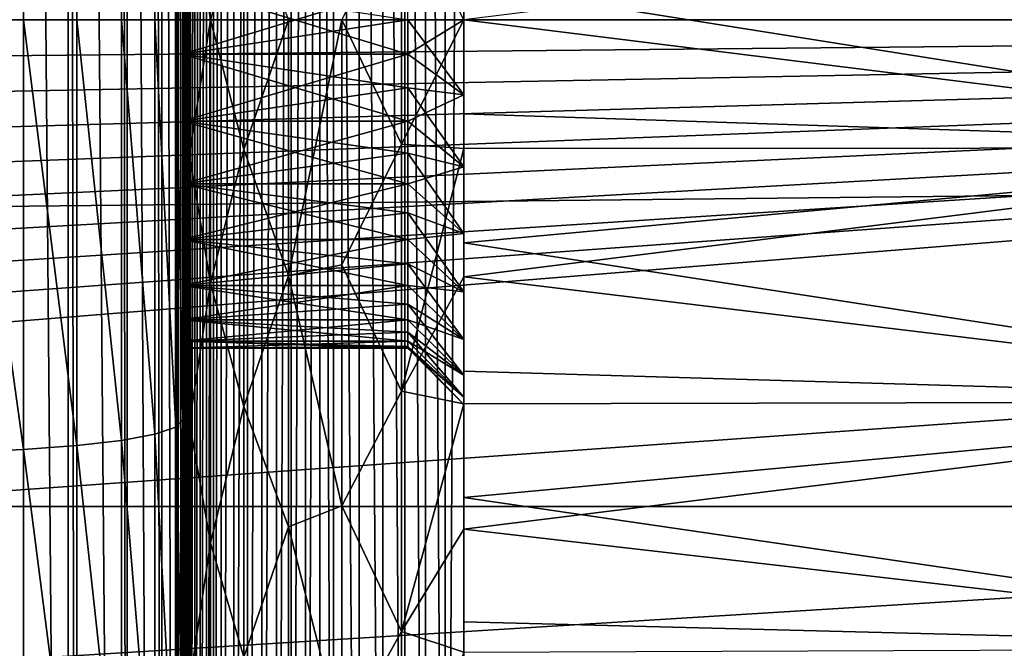
# Model space of a CAD drawing. Units: millimetres. Extents: x -112 to 170, y -82 to 32.
# Drawn here: x 37 to 42, y -3 to 0 of the extents above; entities that cross this region are included whole.
import ezdxf

# ---------------------------------------------------------------- set-up
doc = ezdxf.new("R2010")
doc.units = ezdxf.units.MM
doc.header["$LTSCALE"] = 81.481481
for name, color, linetype in [('108', 7, 'CONTINUOUS'), ('13', 7, 'CONTINUOUS'), ('171', 7, 'CONTINUOUS'), ('172', 7, 'CONTINUOUS'), ('18', 7, 'CONTINUOUS'), ('193', 7, 'CONTINUOUS'), ('194', 7, 'CONTINUOUS'), ('33', 7, 'CONTINUOUS'), ('331', 7, 'CONTINUOUS'), ('34', 7, 'CONTINUOUS'), ('344', 7, 'CONTINUOUS'), ('44', 7, 'CONTINUOUS'), ('45', 7, 'CONTINUOUS'), ('5', 7, 'CONTINUOUS'), ('6', 7, 'CONTINUOUS'), ('75', 7, 'CONTINUOUS')]:
    doc.layers.add(name, color=color, linetype=linetype)

msp = doc.modelspace()

# ---------------------------------------------------------------- linework, layer by layer
at = {"layer": '108', "color": 7, "linetype": 'CONTINUOUS', "true_color": 0xaaaaaa}
for points in [[(36.6515, 14.1556, -13.6511), (36.4617, 14.1556, -13.7272), (36.6515, -14.1556, -13.6511), (36.6515, 14.1556, -13.6511)], [(36.6515, -14.1556, -13.6511), (36.4617, 14.1556, -13.7272), (36.4617, -14.1556, -13.7272), (36.6515, -14.1556, -13.6511)], [(36.8894, 14.1556, -13.5078), (36.6515, 14.1556, -13.6511), (36.8894, -14.1556, -13.5078), (36.8894, 14.1556, -13.5078)], [(36.8894, -14.1556, -13.5078), (36.6515, 14.1556, -13.6511), (36.6515, -14.1556, -13.6511), (36.8894, -14.1556, -13.5078)], [(36.9361, 14.1556, -13.4721), (36.8894, 14.1556, -13.5078), (36.9361, -14.1556, -13.4721), (36.9361, 14.1556, -13.4721)], [(36.9361, -14.1556, -13.4721), (36.8894, 14.1556, -13.5078), (36.8894, -14.1556, -13.5078), (36.9361, -14.1556, -13.4721)], [(37.1736, 14.1556, -13.2342), (36.9361, 14.1556, -13.4721), (37.1736, -14.1556, -13.2342), (37.1736, 14.1556, -13.2342)], [(37.1736, -14.1556, -13.2342), (36.9361, 14.1556, -13.4721), (36.9361, -14.1556, -13.4721), (37.1736, -14.1556, -13.2342)], [(37.2034, 14.1556, -13.1955), (37.1736, 14.1556, -13.2342), (37.2034, -14.1556, -13.1955), (37.2034, 14.1556, -13.1955)], [(37.2034, -14.1556, -13.1955), (37.1736, 14.1556, -13.2342), (37.1736, -14.1556, -13.2342), (37.2034, -14.1556, -13.1955)], [(37.3522, 14.1556, -12.9492), (37.2034, 14.1556, -13.1955), (37.3522, -14.1556, -12.9492), (37.3522, 14.1556, -12.9492)], [(37.3522, -14.1556, -12.9492), (37.2034, 14.1556, -13.1955), (37.2034, -14.1556, -13.1955), (37.3522, -14.1556, -12.9492)], [(37.3881, 14.1556, -12.8685), (37.3522, 14.1556, -12.9492), (37.3881, -14.1556, -12.8685), (37.3881, 14.1556, -12.8685)], [(37.3881, -14.1556, -12.8685), (37.3522, 14.1556, -12.9492), (37.3522, -14.1556, -12.9492), (37.3881, -14.1556, -12.8685)], [(37.4627, 14.1556, -12.6323), (37.3881, 14.1556, -12.8685), (37.4627, -14.1556, -12.6323), (37.4627, 14.1556, -12.6323)], [(37.4627, -14.1556, -12.6323), (37.3881, 14.1556, -12.8685), (37.3881, -14.1556, -12.8685), (37.4627, -14.1556, -12.6323)], [(37.4761, 14.1556, -12.5668), (37.4627, 14.1556, -12.6323), (37.4761, -14.1556, -12.5668), (37.4761, 14.1556, -12.5668)], [(37.4761, -14.1556, -12.5668), (37.4627, 14.1556, -12.6323), (37.4627, -14.1556, -12.6323), (37.4761, -14.1556, -12.5668)], [(37.5, -14.1556, -12.3), (37.5, 14.1556, -12.3), (37.4761, 14.1556, -12.5668), (37.5, -14.1556, -12.3)], [(37.5, -14.1556, -12.3), (37.4761, 14.1556, -12.5668), (37.4761, -14.1556, -12.5668), (37.5, -14.1556, -12.3)]]:
    msp.add_3dface(points, dxfattribs=at)
at = {"layer": '13', "color": 7, "linetype": 'CONTINUOUS', "true_color": 0xaaaaaa}
for points in [[(44.5, -0.6824, 9.9767), (39, 0.1904, 9.9982), (44.5, 0.6824, 9.9767), (44.5, -0.6824, 9.9767)], [(39, -0.5006, 9.9875), (39, 0.1904, 9.9982), (44.5, -0.6824, 9.9767), (39, -0.5006, 9.9875)], [(39, -1.1893, 9.929), (39, -0.5006, 9.9875), (44.5, -0.6824, 9.9767), (39, -1.1893, 9.929)], [(44.5, -2.0346, 9.7908), (39, -1.1893, 9.929), (44.5, -0.6824, 9.9767), (44.5, -2.0346, 9.7908)], [(39, -1.8721, 9.8232), (39, -1.1893, 9.929), (44.5, -2.0346, 9.7908), (39, -1.8721, 9.8232)], [(39, -2.5462, 9.6704), (39, -1.8721, 9.8232), (44.5, -2.0346, 9.7908), (39, -2.5462, 9.6704)], [(44.5, -3.3488, 9.4226), (39, -2.5462, 9.6704), (44.5, -2.0346, 9.7908), (44.5, -3.3488, 9.4226)], [(39, -3.208, 9.4715), (39, -2.5462, 9.6704), (44.5, -3.3488, 9.4226), (39, -3.208, 9.4715)], [(39, -3.8546, 9.2273), (39, -3.208, 9.4715), (44.5, -3.3488, 9.4226), (39, -3.8546, 9.2273)], [(44.5, -4.6007, 8.8789), (39, -3.8546, 9.2273), (44.5, -3.3488, 9.4226), (44.5, -4.6007, 8.8789)]]:
    msp.add_3dface(points, dxfattribs=at)
at = {"layer": '171', "color": 7, "linetype": 'CONTINUOUS', "true_color": 0xaaaaaa}
for points in [[(37.5, 0.7619, -11.4747), (37.5, -0.7619, -11.4747), (37.5372, 0.7196, -11.1447), (37.5, 0.7619, -11.4747)], [(37.5372, 0.7196, -11.1447), (37.5, -0.7619, -11.4747), (37.5372, -0.7196, -11.1447), (37.5372, 0.7196, -11.1447)], [(37.5372, 0.7196, -11.1447), (37.5372, -0.7196, -11.1447), (37.648, 0, -10.8504), (37.5372, 0.7196, -11.1447)], [(37.8266, 0.6911, -10.5429), (37.648, 0, -10.8504), (37.8266, -0.6911, -10.5429), (37.8266, 0.6911, -10.5429)], [(37.8266, 0.6911, -10.5429), (37.8266, -0.6911, -10.5429), (38.0642, 0, -10.3277), (37.8266, 0.6911, -10.5429)], [(38.6662, 0.6635, -10.0157), (38.3489, 0, -10.1487), (38.6662, -0.6635, -10.0157), (38.6662, 0.6635, -10.0157)], [(39, 0, -10), (38.6662, 0.6635, -10.0157), (38.6662, -0.6635, -10.0157), (39, 0, -10)], [(37.648, 0, -10.8504), (37.5372, -0.7196, -11.1447), (37.648, -1.4056, -10.759), (37.648, 0, -10.8504)], [(37.648, 0, -10.8504), (37.648, -1.4056, -10.759), (37.8266, -0.6911, -10.5429), (37.648, 0, -10.8504)], [(38.0642, 0, -10.3277), (37.8266, -0.6911, -10.5429), (38.0642, -1.3628, -10.2374), (38.0642, 0, -10.3277)], [(38.0642, 0, -10.3277), (38.0642, -1.3628, -10.2374), (38.3489, 0, -10.1487), (38.0642, 0, -10.3277)], [(38.3489, 0, -10.1487), (38.0642, -1.3628, -10.2374), (38.3489, -1.3056, -10.0644), (38.3489, 0, -10.1487)], [(38.3489, 0, -10.1487), (38.3489, -1.3056, -10.0644), (38.6662, -0.6635, -10.0157), (38.3489, 0, -10.1487)], [(39, -0.6867, -9.9764), (39, 0, -10), (38.6662, -0.6635, -10.0157), (39, -0.6867, -9.9764)], [(38.6662, -0.6635, -10.0157), (38.3489, -1.3056, -10.0644), (38.6662, -1.9789, -9.8406), (38.6662, -0.6635, -10.0157)], [(39, -0.6867, -9.9764), (38.6662, -0.6635, -10.0157), (38.6662, -1.9789, -9.8406), (39, -0.6867, -9.9764)], [(37.5372, -0.7196, -11.1447), (37.5, -0.7619, -11.4747), (37.5372, -2.1467, -10.9596), (37.5372, -0.7196, -11.1447)], [(37.5372, -0.7196, -11.1447), (37.5372, -2.1467, -10.9596), (37.648, -1.4056, -10.759), (37.5372, -0.7196, -11.1447)], [(37.8266, -0.6911, -10.5429), (37.648, -1.4056, -10.759), (37.8266, -2.0615, -10.3625), (37.8266, -0.6911, -10.5429)], [(37.8266, -0.6911, -10.5429), (37.8266, -2.0615, -10.3625), (38.0642, -1.3628, -10.2374), (37.8266, -0.6911, -10.5429)], [(39, -1.3702, -9.9057), (39, -0.6867, -9.9764), (38.6662, -1.9789, -9.8406), (39, -1.3702, -9.9057)], [(37.5, -0.7619, -11.4747), (37.5, -2.2724, -11.2732), (37.5372, -2.1467, -10.9596), (37.5, -0.7619, -11.4747)], [(38.3489, -1.3056, -10.0644), (38.0642, -1.3628, -10.2374), (38.3489, -2.5895, -9.8128), (38.3489, -1.3056, -10.0644)], [(38.3489, -1.3056, -10.0644), (38.3489, -2.5895, -9.8128), (38.6662, -1.9789, -9.8406), (38.3489, -1.3056, -10.0644)], [(38.0642, -1.3628, -10.2374), (37.8266, -2.0615, -10.3625), (38.0642, -2.7017, -9.968), (38.0642, -1.3628, -10.2374)], [(38.0642, -1.3628, -10.2374), (38.0642, -2.7017, -9.968), (38.3489, -2.5895, -9.8128), (38.0642, -1.3628, -10.2374)], [(37.648, -1.4056, -10.759), (37.5372, -2.1467, -10.9596), (37.648, -2.7874, -10.4862), (37.648, -1.4056, -10.759)], [(37.648, -1.4056, -10.759), (37.648, -2.7874, -10.4862), (37.8266, -2.0615, -10.3625), (37.648, -1.4056, -10.759)], [(39, -2.0472, -9.7882), (39, -1.3702, -9.9057), (38.6662, -1.9789, -9.8406), (39, -2.0472, -9.7882)], [(38.6662, -1.9789, -9.8406), (38.3489, -2.5895, -9.8128), (38.6662, -3.2597, -9.4936), (38.6662, -1.9789, -9.8406)], [(39, -2.0472, -9.7882), (38.6662, -1.9789, -9.8406), (38.6662, -3.2597, -9.4936), (39, -2.0472, -9.7882)], [(39, -2.7145, -9.6245), (39, -2.0472, -9.7882), (38.6662, -3.2597, -9.4936), (39, -2.7145, -9.6245)], [(37.8266, -2.0615, -10.3625), (37.648, -2.7874, -10.4862), (37.8266, -3.3965, -10.0047), (37.8266, -2.0615, -10.3625)], [(37.8266, -2.0615, -10.3625), (37.8266, -3.3965, -10.0047), (38.0642, -2.7017, -9.968), (37.8266, -2.0615, -10.3625)], [(37.5372, -2.1467, -10.9596), (37.5, -2.2724, -11.2732), (37.5372, -3.5382, -10.5925), (37.5372, -2.1467, -10.9596)], [(37.5372, -2.1467, -10.9596), (37.5372, -3.5382, -10.5925), (37.648, -2.7874, -10.4862), (37.5372, -2.1467, -10.9596)], [(37.5, -2.2724, -11.2732), (37.5, -3.743, -10.8738), (37.5372, -3.5382, -10.5925), (37.5, -2.2724, -11.2732)], [(38.3489, -2.5895, -9.8128), (38.0642, -2.7017, -9.968), (38.3489, -3.8304, -9.3981), (38.3489, -2.5895, -9.8128)], [(38.3489, -2.5895, -9.8128), (38.3489, -3.8304, -9.3981), (38.6662, -3.2597, -9.4936), (38.3489, -2.5895, -9.8128)], [(38.0642, -2.7017, -9.968), (37.8266, -3.3965, -10.0047), (38.0642, -3.9934, -9.5244), (38.0642, -2.7017, -9.968)], [(38.0642, -2.7017, -9.968), (38.0642, -3.9934, -9.5244), (38.3489, -3.8304, -9.3981), (38.0642, -2.7017, -9.968)], [(39, -3.369, -9.4154), (39, -2.7145, -9.6245), (38.6662, -3.2597, -9.4936), (39, -3.369, -9.4154)], [(37.648, -2.7874, -10.4862), (37.5372, -3.5382, -10.5925), (37.648, -4.1223, -10.0368), (37.648, -2.7874, -10.4862)], [(37.648, -2.7874, -10.4862), (37.648, -4.1223, -10.0368), (37.8266, -3.3965, -10.0047), (37.648, -2.7874, -10.4862)], [(38.6662, -3.2597, -9.4936), (38.3489, -3.8304, -9.3981), (38.6662, -4.4835, -8.9806), (38.6662, -3.2597, -9.4936)], [(39, -3.369, -9.4154), (38.6662, -3.2597, -9.4936), (38.6662, -4.4835, -8.9806), (39, -3.369, -9.4154)]]:
    msp.add_3dface(points, dxfattribs=at)
at = {"layer": '172', "color": 7, "linetype": 'CONTINUOUS', "true_color": 0xaaaaaa}
for points in [[(37.5, -11.225, 2.5), (37.5, 11.225, 2.5), (37.5026, 11.0832, 2.4122), (37.5, -11.225, 2.5)], [(37.5026, -11.0832, 2.4122), (37.5, -11.225, 2.5), (37.5026, 11.0832, 2.4122), (37.5026, -11.0832, 2.4122)], [(37.5103, 10.9396, 2.3243), (37.5026, -11.0832, 2.4122), (37.5026, 11.0832, 2.4122), (37.5103, 10.9396, 2.3243)], [(37.5103, -10.9395, 2.3243), (37.5026, -11.0832, 2.4122), (37.5103, 10.9396, 2.3243), (37.5103, -10.9395, 2.3243)], [(37.5234, 10.7938, 2.2363), (37.5103, -10.9395, 2.3243), (37.5103, 10.9396, 2.3243), (37.5234, 10.7938, 2.2363)], [(37.5234, -10.7937, 2.2363), (37.5103, -10.9395, 2.3243), (37.5234, 10.7938, 2.2363), (37.5234, -10.7937, 2.2363)], [(37.5416, 10.6474, 2.1491), (37.5234, -10.7937, 2.2363), (37.5234, 10.7938, 2.2363), (37.5416, 10.6474, 2.1491)], [(37.5416, -10.6474, 2.149), (37.5234, -10.7937, 2.2363), (37.5416, 10.6474, 2.1491), (37.5416, -10.6474, 2.149)], [(37.5651, 10.5009, 2.063), (37.5416, -10.6474, 2.149), (37.5416, 10.6474, 2.1491), (37.5651, 10.5009, 2.063)], [(37.5651, -10.5008, 2.063), (37.5416, -10.6474, 2.149), (37.5651, 10.5009, 2.063), (37.5651, -10.5008, 2.063)], [(37.5934, 10.3559, 1.979), (37.5651, -10.5008, 2.063), (37.5651, 10.5009, 2.063), (37.5934, 10.3559, 1.979)], [(37.5934, -10.3558, 1.979), (37.5651, -10.5008, 2.063), (37.5934, 10.3559, 1.979), (37.5934, -10.3558, 1.979)], [(37.6264, 10.2127, 1.8972), (37.5934, -10.3558, 1.979), (37.5934, 10.3559, 1.979), (37.6264, 10.2127, 1.8972)], [(37.6264, -10.2127, 1.8972), (37.5934, -10.3558, 1.979), (37.6264, 10.2127, 1.8972), (37.6264, -10.2127, 1.8972)], [(37.6637, 10.0733, 1.8186), (37.6264, -10.2127, 1.8972), (37.6264, 10.2127, 1.8972), (37.6637, 10.0733, 1.8186)], [(37.6637, -10.0732, 1.8186), (37.6264, -10.2127, 1.8972), (37.6637, 10.0733, 1.8186), (37.6637, -10.0732, 1.8186)], [(37.7048, 9.9378, 1.7433), (37.6637, -10.0732, 1.8186), (37.6637, 10.0733, 1.8186), (37.7048, 9.9378, 1.7433)], [(37.7049, -9.9377, 1.7433), (37.6637, -10.0732, 1.8186), (37.7048, 9.9378, 1.7433), (37.7049, -9.9377, 1.7433)], [(37.7725, 9.7449, 1.6379), (37.7049, -9.9377, 1.7433), (37.7048, 9.9378, 1.7433), (37.7725, 9.7449, 1.6379)], [(37.7725, -9.7449, 1.6379), (37.7049, -9.9377, 1.7433), (37.7725, 9.7449, 1.6379), (37.7725, -9.7449, 1.6379)], [(37.8456, 9.5666, 1.5422), (37.7725, -9.7449, 1.6379), (37.7725, 9.7449, 1.6379), (37.8456, 9.5666, 1.5422)], [(37.8457, -9.5665, 1.5421), (37.7725, -9.7449, 1.6379), (37.8456, 9.5666, 1.5422), (37.8457, -9.5665, 1.5421)], [(37.9223, 9.4043, 1.4567), (37.8457, -9.5665, 1.5421), (37.8456, 9.5666, 1.5422), (37.9223, 9.4043, 1.4567)], [(37.9223, -9.4042, 1.4566), (37.8457, -9.5665, 1.5421), (37.9223, 9.4043, 1.4567), (37.9223, -9.4042, 1.4566)], [(38.0006, 9.2592, 1.3815), (37.9223, -9.4042, 1.4566), (37.9223, 9.4043, 1.4567), (38.0006, 9.2592, 1.3815)], [(38.0006, -9.2591, 1.3814), (37.9223, -9.4042, 1.4566), (38.0006, 9.2592, 1.3815), (38.0006, -9.2591, 1.3814)], [(38.0787, 9.1316, 1.3163), (38.0006, -9.2591, 1.3814), (38.0006, 9.2592, 1.3815), (38.0787, 9.1316, 1.3163)], [(38.0787, -9.1315, 1.3162), (38.0006, -9.2591, 1.3814), (38.0787, 9.1316, 1.3163), (38.0787, -9.1315, 1.3162)], [(38.1556, 9.0205, 1.2602), (38.0787, -9.1315, 1.3162), (38.0787, 9.1316, 1.3163), (38.1556, 9.0205, 1.2602)], [(38.1556, -9.0205, 1.2602), (38.0787, -9.1315, 1.3162), (38.1556, 9.0205, 1.2602), (38.1556, -9.0205, 1.2602)], [(38.2307, 8.9242, 1.2123), (38.1556, -9.0205, 1.2602), (38.1556, 9.0205, 1.2602), (38.2307, 8.9242, 1.2123)], [(38.2307, -8.9243, 1.2123), (38.1556, -9.0205, 1.2602), (38.2307, 8.9242, 1.2123), (38.2307, -8.9243, 1.2123)], [(38.3035, -8.8416, 1.1715), (38.2307, -8.9243, 1.2123), (38.2307, 8.9242, 1.2123), (38.3035, -8.8416, 1.1715)], [(38.3035, 8.8416, 1.1715), (38.3035, -8.8416, 1.1715), (38.2307, 8.9242, 1.2123), (38.3035, 8.8416, 1.1715)], [(38.441, -8.7115, 1.108), (38.3035, -8.8416, 1.1715), (38.3035, 8.8416, 1.1715), (38.441, -8.7115, 1.108)], [(38.4411, 8.7114, 1.108), (38.441, -8.7115, 1.108), (38.3035, 8.8416, 1.1715), (38.4411, 8.7114, 1.108)], [(38.5676, -8.6193, 1.0637), (38.441, -8.7115, 1.108), (38.4411, 8.7114, 1.108), (38.5676, -8.6193, 1.0637)], [(38.5676, 8.6193, 1.0637), (38.5676, -8.6193, 1.0637), (38.4411, 8.7114, 1.108), (38.5676, 8.6193, 1.0637)], [(38.6847, -8.5561, 1.0335), (38.5676, -8.6193, 1.0637), (38.5676, 8.6193, 1.0637), (38.6847, -8.5561, 1.0335)], [(38.6847, 8.5561, 1.0335), (38.6847, -8.5561, 1.0335), (38.5676, 8.6193, 1.0637), (38.6847, 8.5561, 1.0335)], [(38.7943, -8.5153, 1.0142), (38.6847, -8.5561, 1.0335), (38.6847, 8.5561, 1.0335), (38.7943, -8.5153, 1.0142)], [(38.7943, 8.5153, 1.0142), (38.7943, -8.5153, 1.0142), (38.6847, 8.5561, 1.0335), (38.7943, 8.5153, 1.0142)], [(38.8991, -8.4925, 1.0034), (38.7943, -8.5153, 1.0142), (38.7943, 8.5153, 1.0142), (38.8991, -8.4925, 1.0034)], [(38.8991, 8.4925, 1.0034), (38.8991, -8.4925, 1.0034), (38.7943, 8.5153, 1.0142), (38.8991, 8.4925, 1.0034)], [(39, 8.4853, 1), (38.8991, -8.4925, 1.0034), (38.8991, 8.4925, 1.0034), (39, 8.4853, 1)], [(39, 8.4853, 1), (39, -8.4853, 1), (38.8991, -8.4925, 1.0034), (39, 8.4853, 1)]]:
    msp.add_3dface(points, dxfattribs=at)
at = {"layer": '18', "color": 7, "linetype": 'CONTINUOUS', "true_color": 0xaaaaaa}
for points in [[(-112, 0, 23.25), (-112, -2.5931, 23.1049), (129, 0, 23.25), (-112, 0, 23.25)], [(-112, -2.5931, 23.1049), (129, -2.5931, 23.1049), (129, 0, 23.25), (-112, -2.5931, 23.1049)], [(-112, -2.5931, 23.1049), (-112, -5.1533, 22.6717), (129, -2.5931, 23.1049), (-112, -2.5931, 23.1049)], [(-112, -5.1533, 22.6717), (129, -5.1533, 22.6717), (129, -2.5931, 23.1049), (-112, -5.1533, 22.6717)]]:
    msp.add_3dface(points, dxfattribs=at)
at = {"layer": '193', "color": 7, "linetype": 'CONTINUOUS', "true_color": 0xaaaaaa}
for points in [[(39, -0.3999, 3.9894), (39, 0, 3.95), (38.7, -0.1829, 4.2596), (39, -0.3999, 3.9894)], [(39, 0, 3.95), (38.7, 0, 4.25), (38.7, -0.1829, 4.2596), (39, 0, 3.95)], [(39, -0.3999, 3.9894), (38.7, -0.1829, 4.2596), (38.7, -0.3638, 4.2882), (39, -0.3999, 3.9894)], [(39, -0.3999, 3.9894), (38.7, -0.3638, 4.2882), (38.7, -0.5408, 4.3357), (39, -0.3999, 3.9894)], [(39, -0.7845, 4.106), (39, -0.3999, 3.9894), (38.7, -0.5408, 4.3357), (39, -0.7845, 4.106)], [(39, -0.7845, 4.106), (38.7, -0.5408, 4.3357), (38.7, -0.7118, 4.4013), (39, -0.7845, 4.106)], [(39, -0.7845, 4.106), (38.7, -0.7118, 4.4013), (38.7, -0.875, 4.4844), (39, -0.7845, 4.106)], [(39, -1.1389, 4.2955), (39, -0.7845, 4.106), (38.7, -0.875, 4.4844), (39, -1.1389, 4.2955)], [(39, -1.1389, 4.2955), (38.7, -0.875, 4.4844), (38.7, -1.0286, 4.5842), (39, -1.1389, 4.2955)], [(39, -1.1389, 4.2955), (38.7, -1.0286, 4.5842), (38.7, -1.171, 4.6995), (39, -1.1389, 4.2955)], [(39, -1.4496, 4.5505), (39, -1.1389, 4.2955), (38.7, -1.171, 4.6995), (39, -1.4496, 4.5505)], [(39, -1.4496, 4.5505), (38.7, -1.171, 4.6995), (38.7, -1.3005, 4.829), (39, -1.4496, 4.5505)], [(39, -1.4496, 4.5505), (38.7, -1.3005, 4.829), (38.7, -1.4158, 4.9714), (39, -1.4496, 4.5505)], [(39, -1.7045, 4.8611), (39, -1.4496, 4.5505), (38.7, -1.4158, 4.9714), (39, -1.7045, 4.8611)], [(39, -1.7045, 4.8611), (38.7, -1.4158, 4.9714), (38.7, -1.5156, 5.125), (39, -1.7045, 4.8611)], [(39, -1.7045, 4.8611), (38.7, -1.5156, 5.125), (38.7, -1.5987, 5.2882), (39, -1.7045, 4.8611)], [(39, -1.894, 5.2155), (39, -1.7045, 4.8611), (38.7, -1.5987, 5.2882), (39, -1.894, 5.2155)], [(39, -1.894, 5.2155), (38.7, -1.5987, 5.2882), (38.7, -1.6643, 5.4592), (39, -1.894, 5.2155)], [(39, -1.894, 5.2155), (38.7, -1.6643, 5.4592), (38.7, -1.7118, 5.6362), (39, -1.894, 5.2155)], [(39, -2.0106, 5.6001), (39, -1.894, 5.2155), (38.7, -1.7118, 5.6362), (39, -2.0106, 5.6001)], [(39, -2.0106, 5.6001), (38.7, -1.7118, 5.6362), (38.7, -1.7404, 5.8171), (39, -2.0106, 5.6001)], [(38.7, -1.75, 6), (39, -2.0106, 5.6001), (38.7, -1.7404, 5.8171), (38.7, -1.75, 6)], [(39, -2.05, 6), (39, -2.0106, 5.6001), (38.7, -1.75, 6), (39, -2.05, 6)]]:
    msp.add_3dface(points, dxfattribs=at)
at = {"layer": '194', "color": 7, "linetype": 'CONTINUOUS', "true_color": 0xaaaaaa}
for points in [[(39, 0, 8.05), (39, -0.3999, 8.0106), (38.7, 0, 7.75), (39, 0, 8.05)], [(39, -0.3999, 8.0106), (38.7, -0.1829, 7.7404), (38.7, 0, 7.75), (39, -0.3999, 8.0106)], [(39, -0.3999, 8.0106), (38.7, -0.3638, 7.7118), (38.7, -0.1829, 7.7404), (39, -0.3999, 8.0106)], [(39, -0.3999, 8.0106), (39, -0.7845, 7.894), (38.7, -0.3638, 7.7118), (39, -0.3999, 8.0106)], [(39, -0.7845, 7.894), (38.7, -0.5408, 7.6643), (38.7, -0.3638, 7.7118), (39, -0.7845, 7.894)], [(39, -0.7845, 7.894), (38.7, -0.7118, 7.5987), (38.7, -0.5408, 7.6643), (39, -0.7845, 7.894)], [(39, -0.7845, 7.894), (39, -1.1389, 7.7045), (38.7, -0.7118, 7.5987), (39, -0.7845, 7.894)], [(39, -1.1389, 7.7045), (38.7, -0.875, 7.5156), (38.7, -0.7118, 7.5987), (39, -1.1389, 7.7045)], [(39, -1.1389, 7.7045), (38.7, -1.0286, 7.4158), (38.7, -0.875, 7.5156), (39, -1.1389, 7.7045)], [(39, -1.1389, 7.7045), (39, -1.4496, 7.4495), (38.7, -1.0286, 7.4158), (39, -1.1389, 7.7045)], [(39, -1.4496, 7.4495), (38.7, -1.171, 7.3005), (38.7, -1.0286, 7.4158), (39, -1.4496, 7.4495)], [(39, -1.4496, 7.4495), (38.7, -1.3005, 7.171), (38.7, -1.171, 7.3005), (39, -1.4496, 7.4495)], [(39, -1.4496, 7.4495), (39, -1.7045, 7.1389), (38.7, -1.3005, 7.171), (39, -1.4496, 7.4495)], [(39, -1.7045, 7.1389), (38.7, -1.4158, 7.0286), (38.7, -1.3005, 7.171), (39, -1.7045, 7.1389)], [(39, -1.7045, 7.1389), (38.7, -1.5156, 6.875), (38.7, -1.4158, 7.0286), (39, -1.7045, 7.1389)], [(39, -1.7045, 7.1389), (39, -1.894, 6.7844), (38.7, -1.5156, 6.875), (39, -1.7045, 7.1389)], [(39, -1.894, 6.7844), (38.7, -1.5987, 6.7118), (38.7, -1.5156, 6.875), (39, -1.894, 6.7844)], [(39, -1.894, 6.7844), (38.7, -1.6643, 6.5408), (38.7, -1.5987, 6.7118), (39, -1.894, 6.7844)], [(39, -1.894, 6.7844), (39, -2.0106, 6.3999), (38.7, -1.6643, 6.5408), (39, -1.894, 6.7844)], [(39, -2.0106, 6.3999), (38.7, -1.7118, 6.3638), (38.7, -1.6643, 6.5408), (39, -2.0106, 6.3999)], [(39, -2.0106, 6.3999), (38.7, -1.7404, 6.1829), (38.7, -1.7118, 6.3638), (39, -2.0106, 6.3999)], [(39, -2.0106, 6.3999), (39, -2.05, 6), (38.7, -1.7404, 6.1829), (39, -2.0106, 6.3999)], [(39, -2.05, 6), (38.7, -1.75, 6), (38.7, -1.7404, 6.1829), (39, -2.05, 6)]]:
    msp.add_3dface(points, dxfattribs=at)
at = {"layer": '33', "color": 7, "linetype": 'CONTINUOUS', "true_color": 0xaaaaaa}
for points in [[(-106.8, 11.0898, -17.3), (44, 11.0898, -17.3), (-106.8, -11.0898, -17.3), (-106.8, 11.0898, -17.3)], [(-106.8, -11.0898, -17.3), (44, 11.0898, -17.3), (44, -11.0898, -17.3), (-106.8, -11.0898, -17.3)]]:
    msp.add_3dface(points, dxfattribs=at)
at = {"layer": '331', "color": 7, "linetype": 'CONTINUOUS', "true_color": 0xaaaaaa}
for points in [[(56.5319, -1.0856, -28), (-59.025, -9.33, -28), (56.5, 0, -28), (56.5319, -1.0856, -28)], [(56.5, 0, -28), (-59.025, -9.33, -28), (-58.505, -8.3765, -28), (56.5, 0, -28)], [(-58.0415, -7.3932, -28), (56.5, 0, -28), (-58.505, -8.3765, -28), (-58.0415, -7.3932, -28)], [(-57.6369, -6.3853, -28), (56.5, 0, -28), (-58.0415, -7.3932, -28), (-57.6369, -6.3853, -28)], [(-57.2921, -5.3554, -28), (56.5, 0, -28), (-57.6369, -6.3853, -28), (-57.2921, -5.3554, -28)], [(-57.0081, -4.3061, -28), (56.5, 0, -28), (-57.2921, -5.3554, -28), (-57.0081, -4.3061, -28)], [(-56.7864, -3.2429, -28), (56.5, 0, -28), (-57.0081, -4.3061, -28), (-56.7864, -3.2429, -28)], [(-56.6275, -2.1685, -28), (56.5, 0, -28), (-56.7864, -3.2429, -28), (-56.6275, -2.1685, -28)], [(-56.5319, -1.0856, -28), (56.5, 0, -28), (-56.6275, -2.1685, -28), (-56.5319, -1.0856, -28)], [(-56.5, 0, -28), (56.5, 0, -28), (-56.5319, -1.0856, -28), (-56.5, 0, -28)], [(56.6275, -2.1685, -28), (-59.025, -9.33, -28), (56.5319, -1.0856, -28), (56.6275, -2.1685, -28)], [(56.7864, -3.2429, -28), (-59.025, -9.33, -28), (56.6275, -2.1685, -28), (56.7864, -3.2429, -28)], [(57.0081, -4.3061, -28), (-59.025, -9.33, -28), (56.7864, -3.2429, -28), (57.0081, -4.3061, -28)]]:
    msp.add_3dface(points, dxfattribs=at)
at = {"layer": '34', "color": 7, "linetype": 'CONTINUOUS', "true_color": 0xaaaaaa}
for points in [[(37.5, 14.1556, -12.3), (37.5, -14.1556, -12.3), (37.5, 0.7619, -11.4747), (37.5, 14.1556, -12.3)], [(37.5, 0.1829, 4.2596), (37.5, 11.225, 2.5), (37.5, -11.225, 2.5), (37.5, 0.1829, 4.2596)], [(37.5, 0, 18.05), (37.5, 2.1309, 17.9238), (37.5, 0.1829, 7.7404), (37.5, 0, 18.05)], [(37.5, 0.7619, -11.4747), (37.5, -14.1556, -12.3), (37.5, -0.7619, -11.4747), (37.5, 0.7619, -11.4747)], [(37.5, -0.1829, 7.7404), (37.5, 0, 18.05), (37.5, 0.1829, 7.7404), (37.5, -0.1829, 7.7404)], [(37.5, -0.1829, 4.2596), (37.5, 0.1829, 4.2596), (37.5, -11.225, 2.5), (37.5, -0.1829, 4.2596)], [(37.5, -2.1309, 17.9238), (37.5, 0, 18.05), (37.5, -1.7118, 6.3638), (37.5, -2.1309, 17.9238)], [(37.5, -1.7118, 6.3638), (37.5, 0, 18.05), (37.5, -1.5987, 6.7118), (37.5, -1.7118, 6.3638)], [(37.5, -1.5987, 6.7118), (37.5, 0, 18.05), (37.5, -1.4158, 7.0286), (37.5, -1.5987, 6.7118)], [(37.5, -1.4158, 7.0286), (37.5, 0, 18.05), (37.5, -1.171, 7.3005), (37.5, -1.4158, 7.0286)], [(37.5, -1.171, 7.3005), (37.5, 0, 18.05), (37.5, -0.875, 7.5155), (37.5, -1.171, 7.3005)], [(37.5, -0.875, 7.5155), (37.5, 0, 18.05), (37.5, -0.5408, 7.6643), (37.5, -0.875, 7.5155)], [(37.5, -0.5408, 7.6643), (37.5, 0, 18.05), (37.5, -0.1829, 7.7404), (37.5, -0.5408, 7.6643)], [(37.5, -0.5408, 4.3357), (37.5, -0.1829, 4.2596), (37.5, -11.225, 2.5), (37.5, -0.5408, 4.3357)], [(37.5, -0.875, 4.4845), (37.5, -0.5408, 4.3357), (37.5, -11.225, 2.5), (37.5, -0.875, 4.4845)], [(37.5, -0.7619, -11.4747), (37.5, -14.1556, -12.3), (37.5, -2.2724, -11.2732), (37.5, -0.7619, -11.4747)], [(37.5, -1.171, 4.6995), (37.5, -0.875, 4.4845), (37.5, -11.225, 2.5), (37.5, -1.171, 4.6995)], [(37.5, -1.4158, 4.9714), (37.5, -1.171, 4.6995), (37.5, -11.225, 2.5), (37.5, -1.4158, 4.9714)], [(37.5, -1.5987, 5.2882), (37.5, -1.4158, 4.9714), (37.5, -11.225, 2.5), (37.5, -1.5987, 5.2882)], [(37.5, -1.7118, 5.6362), (37.5, -1.5987, 5.2882), (37.5, -11.225, 2.5), (37.5, -1.7118, 5.6362)], [(37.5, -1.75, 6), (37.5, -2.1309, 17.9238), (37.5, -1.7118, 6.3638), (37.5, -1.75, 6)], [(37.5, -1.75, 6), (37.5, -1.7118, 5.6362), (37.5, -11.225, 2.5), (37.5, -1.75, 6)], [(37.5, -2.1309, 17.9238), (37.5, -1.75, 6), (37.5, -11.225, 2.5), (37.5, -2.1309, 17.9238)], [(37.5, -4.2321, 17.5468), (37.5, -2.1309, 17.9238), (37.5, -11.225, 2.5), (37.5, -4.2321, 17.5468)], [(37.5, -2.2724, -11.2732), (37.5, -14.1556, -12.3), (37.5, -3.743, -10.8738), (37.5, -2.2724, -11.2732)]]:
    msp.add_3dface(points, dxfattribs=at)
at = {"layer": '344', "color": 7, "linetype": 'CONTINUOUS', "true_color": 0xaaaaaa}
for points in [[(56, -9.33, -24.3), (56, 9.33, -24.3), (-61, 9.33, -24.3), (56, -9.33, -24.3)], [(56, -9.33, -24.3), (-61, 9.33, -24.3), (-61, -9.33, -24.3), (56, -9.33, -24.3)]]:
    msp.add_3dface(points, dxfattribs=at)
at = {"layer": '44', "color": 7, "linetype": 'CONTINUOUS', "true_color": 0xaaaaaa}
for points in [[(37.5, -0.1829, 7.7404), (37.5, 0.1829, 7.7404), (38.7, -0.1829, 7.7404), (37.5, -0.1829, 7.7404)], [(38.7, -0.1829, 7.7404), (37.5, 0.1829, 7.7404), (38.7, 0, 7.75), (38.7, -0.1829, 7.7404)], [(37.5, -0.5408, 7.6643), (37.5, -0.1829, 7.7404), (38.7, -0.5408, 7.6643), (37.5, -0.5408, 7.6643)], [(38.7, -0.5408, 7.6643), (37.5, -0.1829, 7.7404), (38.7, -0.3638, 7.7118), (38.7, -0.5408, 7.6643)], [(38.7, -0.3638, 7.7118), (37.5, -0.1829, 7.7404), (38.7, -0.1829, 7.7404), (38.7, -0.3638, 7.7118)], [(37.5, -0.875, 7.5155), (37.5, -0.5408, 7.6643), (38.7, -0.875, 7.5156), (37.5, -0.875, 7.5155)], [(38.7, -0.875, 7.5156), (37.5, -0.5408, 7.6643), (38.7, -0.7118, 7.5987), (38.7, -0.875, 7.5156)], [(38.7, -0.7118, 7.5987), (37.5, -0.5408, 7.6643), (38.7, -0.5408, 7.6643), (38.7, -0.7118, 7.5987)], [(37.5, -1.171, 7.3005), (37.5, -0.875, 7.5155), (38.7, -1.171, 7.3005), (37.5, -1.171, 7.3005)], [(38.7, -1.171, 7.3005), (37.5, -0.875, 7.5155), (38.7, -1.0286, 7.4158), (38.7, -1.171, 7.3005)], [(38.7, -1.0286, 7.4158), (37.5, -0.875, 7.5155), (38.7, -0.875, 7.5156), (38.7, -1.0286, 7.4158)], [(37.5, -1.4158, 7.0286), (37.5, -1.171, 7.3005), (38.7, -1.4158, 7.0286), (37.5, -1.4158, 7.0286)], [(38.7, -1.4158, 7.0286), (37.5, -1.171, 7.3005), (38.7, -1.3005, 7.171), (38.7, -1.4158, 7.0286)], [(38.7, -1.3005, 7.171), (37.5, -1.171, 7.3005), (38.7, -1.171, 7.3005), (38.7, -1.3005, 7.171)], [(37.5, -1.5987, 6.7118), (37.5, -1.4158, 7.0286), (38.7, -1.5987, 6.7118), (37.5, -1.5987, 6.7118)], [(38.7, -1.5987, 6.7118), (37.5, -1.4158, 7.0286), (38.7, -1.5156, 6.875), (38.7, -1.5987, 6.7118)], [(38.7, -1.5156, 6.875), (37.5, -1.4158, 7.0286), (38.7, -1.4158, 7.0286), (38.7, -1.5156, 6.875)], [(37.5, -1.7118, 6.3638), (37.5, -1.5987, 6.7118), (38.7, -1.7118, 6.3638), (37.5, -1.7118, 6.3638)], [(38.7, -1.7118, 6.3638), (37.5, -1.5987, 6.7118), (38.7, -1.6643, 6.5408), (38.7, -1.7118, 6.3638)], [(38.7, -1.6643, 6.5408), (37.5, -1.5987, 6.7118), (38.7, -1.5987, 6.7118), (38.7, -1.6643, 6.5408)], [(37.5, -1.75, 6), (37.5, -1.7118, 6.3638), (38.7, -1.75, 6), (37.5, -1.75, 6)], [(38.7, -1.75, 6), (37.5, -1.7118, 6.3638), (38.7, -1.7404, 6.1829), (38.7, -1.75, 6)], [(38.7, -1.7404, 6.1829), (37.5, -1.7118, 6.3638), (38.7, -1.7118, 6.3638), (38.7, -1.7404, 6.1829)]]:
    msp.add_3dface(points, dxfattribs=at)
at = {"layer": '45', "color": 7, "linetype": 'CONTINUOUS', "true_color": 0xaaaaaa}
for points in [[(37.5, 0.1829, 4.2596), (37.5, -0.1829, 4.2596), (38.7, 0.1829, 4.2596), (37.5, 0.1829, 4.2596)], [(38.7, 0.1829, 4.2596), (37.5, -0.1829, 4.2596), (38.7, 0, 4.25), (38.7, 0.1829, 4.2596)], [(38.7, 0, 4.25), (37.5, -0.1829, 4.2596), (38.7, -0.1829, 4.2596), (38.7, 0, 4.25)], [(37.5, -0.1829, 4.2596), (37.5, -0.5408, 4.3357), (38.7, -0.1829, 4.2596), (37.5, -0.1829, 4.2596)], [(38.7, -0.1829, 4.2596), (37.5, -0.5408, 4.3357), (38.7, -0.3638, 4.2882), (38.7, -0.1829, 4.2596)], [(38.7, -0.3638, 4.2882), (37.5, -0.5408, 4.3357), (38.7, -0.5408, 4.3357), (38.7, -0.3638, 4.2882)], [(37.5, -0.5408, 4.3357), (37.5, -0.875, 4.4845), (38.7, -0.5408, 4.3357), (37.5, -0.5408, 4.3357)], [(38.7, -0.5408, 4.3357), (37.5, -0.875, 4.4845), (38.7, -0.7118, 4.4013), (38.7, -0.5408, 4.3357)], [(38.7, -0.7118, 4.4013), (37.5, -0.875, 4.4845), (38.7, -0.875, 4.4844), (38.7, -0.7118, 4.4013)], [(37.5, -0.875, 4.4845), (37.5, -1.171, 4.6995), (38.7, -0.875, 4.4844), (37.5, -0.875, 4.4845)], [(38.7, -0.875, 4.4844), (37.5, -1.171, 4.6995), (38.7, -1.0286, 4.5842), (38.7, -0.875, 4.4844)], [(38.7, -1.0286, 4.5842), (37.5, -1.171, 4.6995), (38.7, -1.171, 4.6995), (38.7, -1.0286, 4.5842)], [(37.5, -1.171, 4.6995), (37.5, -1.4158, 4.9714), (38.7, -1.171, 4.6995), (37.5, -1.171, 4.6995)], [(38.7, -1.171, 4.6995), (37.5, -1.4158, 4.9714), (38.7, -1.3005, 4.829), (38.7, -1.171, 4.6995)], [(38.7, -1.3005, 4.829), (37.5, -1.4158, 4.9714), (38.7, -1.4158, 4.9714), (38.7, -1.3005, 4.829)], [(37.5, -1.4158, 4.9714), (37.5, -1.5987, 5.2882), (38.7, -1.4158, 4.9714), (37.5, -1.4158, 4.9714)], [(38.7, -1.4158, 4.9714), (37.5, -1.5987, 5.2882), (38.7, -1.5156, 5.125), (38.7, -1.4158, 4.9714)], [(38.7, -1.5156, 5.125), (37.5, -1.5987, 5.2882), (38.7, -1.5987, 5.2882), (38.7, -1.5156, 5.125)], [(37.5, -1.5987, 5.2882), (37.5, -1.7118, 5.6362), (38.7, -1.5987, 5.2882), (37.5, -1.5987, 5.2882)], [(38.7, -1.5987, 5.2882), (37.5, -1.7118, 5.6362), (38.7, -1.6643, 5.4592), (38.7, -1.5987, 5.2882)], [(38.7, -1.6643, 5.4592), (37.5, -1.7118, 5.6362), (38.7, -1.7118, 5.6362), (38.7, -1.6643, 5.4592)], [(37.5, -1.7118, 5.6362), (37.5, -1.75, 6), (38.7, -1.7118, 5.6362), (37.5, -1.7118, 5.6362)], [(38.7, -1.7118, 5.6362), (37.5, -1.75, 6), (38.7, -1.7404, 5.8171), (38.7, -1.7118, 5.6362)], [(37.5, -1.75, 6), (38.7, -1.75, 6), (38.7, -1.7404, 5.8171), (37.5, -1.75, 6)]]:
    msp.add_3dface(points, dxfattribs=at)
at = {"layer": '5', "color": 7, "linetype": 'CONTINUOUS', "true_color": 0xaaaaaa}
for points in [[(39, -7.7046, 6.3749), (39, -8.1265, 5.8275), (39, 8.4853, 1), (39, -7.7046, 6.3749)], [(39, 8.4853, 1), (39, -8.1265, 5.8275), (39, -8.4853, 1), (39, 8.4853, 1)], [(39, -7.7046, 6.3749), (39, 8.4853, 1), (39, -0.7845, 4.106), (39, -7.7046, 6.3749)], [(39, -0.7845, 4.106), (39, 8.4853, 1), (39, -0.3999, 3.9894), (39, -0.7845, 4.106)], [(39, -0.3999, 3.9894), (39, 8.4853, 1), (39, 0, 3.95), (39, -0.3999, 3.9894)], [(39, 0.1904, 9.9982), (39, -0.5006, 9.9875), (39, 0, 8.05), (39, 0.1904, 9.9982)], [(39, 0, 8.05), (39, -0.5006, 9.9875), (39, -0.3999, 8.0106), (39, 0, 8.05)], [(39, -0.3999, 8.0106), (39, -0.5006, 9.9875), (39, -0.7845, 7.894), (39, -0.3999, 8.0106)], [(39, -0.5006, 9.9875), (39, -1.1893, 9.929), (39, -0.7845, 7.894), (39, -0.5006, 9.9875)], [(39, -7.2459, 6.8918), (39, -7.7046, 6.3749), (39, -0.7845, 4.106), (39, -7.2459, 6.8918)], [(39, -1.1389, 4.2955), (39, -7.2459, 6.8918), (39, -0.7845, 4.106), (39, -1.1389, 4.2955)], [(39, -0.7845, 7.894), (39, -1.1893, 9.929), (39, -1.1389, 7.7045), (39, -0.7845, 7.894)], [(39, -6.7526, 7.3758), (39, -7.2459, 6.8918), (39, -1.1389, 4.2955), (39, -6.7526, 7.3758)], [(39, -6.227, 7.8246), (39, -6.7526, 7.3758), (39, -1.1389, 4.2955), (39, -6.227, 7.8246)], [(39, -1.4496, 4.5505), (39, -6.227, 7.8246), (39, -1.1389, 4.2955), (39, -1.4496, 4.5505)], [(39, -1.1389, 7.7045), (39, -1.1893, 9.929), (39, -1.4496, 7.4495), (39, -1.1389, 7.7045)], [(39, -1.1893, 9.929), (39, -1.8721, 9.8232), (39, -1.4496, 7.4495), (39, -1.1893, 9.929)], [(39, -5.6717, 8.236), (39, -6.227, 7.8246), (39, -1.4496, 4.5505), (39, -5.6717, 8.236)], [(39, -5.0893, 8.6081), (39, -5.6717, 8.236), (39, -1.4496, 4.5505), (39, -5.0893, 8.6081)], [(39, -1.7045, 4.8611), (39, -5.0893, 8.6081), (39, -1.4496, 4.5505), (39, -1.7045, 4.8611)], [(39, -1.4496, 7.4495), (39, -1.8721, 9.8232), (39, -1.7045, 7.1389), (39, -1.4496, 7.4495)], [(39, -4.4827, 8.939), (39, -5.0893, 8.6081), (39, -1.7045, 4.8611), (39, -4.4827, 8.939)], [(39, -1.894, 5.2155), (39, -4.4827, 8.939), (39, -1.7045, 4.8611), (39, -1.894, 5.2155)], [(39, -1.7045, 7.1389), (39, -1.8721, 9.8232), (39, -1.894, 6.7844), (39, -1.7045, 7.1389)], [(39, -1.8721, 9.8232), (39, -2.5462, 9.6704), (39, -1.894, 6.7844), (39, -1.8721, 9.8232)], [(39, -3.8546, 9.2273), (39, -4.4827, 8.939), (39, -1.894, 5.2155), (39, -3.8546, 9.2273)], [(39, -3.208, 9.4715), (39, -3.8546, 9.2273), (39, -1.894, 5.2155), (39, -3.208, 9.4715)], [(39, -2.0106, 5.6001), (39, -3.208, 9.4715), (39, -1.894, 5.2155), (39, -2.0106, 5.6001)], [(39, -1.894, 6.7844), (39, -2.5462, 9.6704), (39, -2.0106, 6.3999), (39, -1.894, 6.7844)], [(39, -2.5462, 9.6704), (39, -3.208, 9.4715), (39, -2.0106, 5.6001), (39, -2.5462, 9.6704)], [(39, -2.05, 6), (39, -2.5462, 9.6704), (39, -2.0106, 5.6001), (39, -2.05, 6)], [(39, -2.5462, 9.6704), (39, -2.05, 6), (39, -2.0106, 6.3999), (39, -2.5462, 9.6704)]]:
    msp.add_3dface(points, dxfattribs=at)
at = {"layer": '6', "color": 7, "linetype": 'CONTINUOUS', "true_color": 0xaaaaaa}
for points in [[(44.5, 0.6824, -9.9767), (39, 0, -10), (44.5, -0.6824, -9.9767), (44.5, 0.6824, -9.9767)], [(39, 0, -10), (39, -0.6867, -9.9764), (44.5, -0.6824, -9.9767), (39, 0, -10)], [(39, -0.6867, -9.9764), (39, -1.3702, -9.9057), (44.5, -0.6824, -9.9767), (39, -0.6867, -9.9764)], [(44.5, -0.6824, -9.9767), (39, -1.3702, -9.9057), (44.5, -2.0346, -9.7908), (44.5, -0.6824, -9.9767)], [(39, -1.3702, -9.9057), (39, -2.0472, -9.7882), (44.5, -2.0346, -9.7908), (39, -1.3702, -9.9057)], [(39, -2.0472, -9.7882), (39, -2.7145, -9.6245), (44.5, -2.0346, -9.7908), (39, -2.0472, -9.7882)], [(44.5, -2.0346, -9.7908), (39, -2.7145, -9.6245), (44.5, -3.3488, -9.4226), (44.5, -2.0346, -9.7908)], [(39, -2.7145, -9.6245), (39, -3.369, -9.4154), (44.5, -3.3488, -9.4226), (39, -2.7145, -9.6245)]]:
    msp.add_3dface(points, dxfattribs=at)
at = {"layer": '75', "color": 7, "linetype": 'CONTINUOUS', "true_color": 0xaaaaaa}
for points in [[(37.5, 2.1309, 17.9238), (37.5, 0, 18.05), (37.4628, 2.17, 18.2536), (37.5, 2.1309, 17.9238)], [(37.5, 0, 18.05), (37.4628, 0, 18.3821), (37.4628, 2.17, 18.2536), (37.5, 0, 18.05)], [(36.3338, -2.3034, 19.376), (36.3338, 0, 19.5124), (36.6511, -2.2903, 19.2657), (36.3338, -2.3034, 19.376)], [(36.6511, -2.2903, 19.2657), (36.3338, 0, 19.5124), (36.6511, 0, 19.4013), (36.6511, -2.2903, 19.2657)], [(36.6511, -2.2903, 19.2657), (36.6511, 0, 19.4013), (36.9358, -2.2692, 19.0879), (36.6511, -2.2903, 19.2657)], [(36.9358, -2.2692, 19.0879), (36.6511, 0, 19.4013), (36.9358, 0, 19.2223), (36.9358, -2.2692, 19.0879)], [(36.9358, -2.2692, 19.0879), (36.9358, 0, 19.2223), (37.1734, -2.2411, 18.8517), (36.9358, -2.2692, 19.0879)], [(37.1734, -2.2411, 18.8517), (36.9358, 0, 19.2223), (37.1734, 0, 18.9844), (37.1734, -2.2411, 18.8517)], [(37.1734, -2.2411, 18.8517), (37.1734, 0, 18.9844), (37.352, -2.2075, 18.5689), (37.1734, -2.2411, 18.8517)], [(37.352, -2.2075, 18.5689), (37.1734, 0, 18.9844), (37.352, 0, 18.6996), (37.352, -2.2075, 18.5689)], [(37.352, -2.2075, 18.5689), (37.352, 0, 18.6996), (37.4628, -2.17, 18.2536), (37.352, -2.2075, 18.5689)], [(37.4628, -2.17, 18.2536), (37.352, 0, 18.6996), (37.4628, 0, 18.3821), (37.4628, -2.17, 18.2536)], [(37.5, 0, 18.05), (37.5, -2.1309, 17.9238), (37.4628, 0, 18.3821), (37.5, 0, 18.05)], [(37.5, -2.1309, 17.9238), (37.4628, -2.17, 18.2536), (37.4628, 0, 18.3821), (37.5, -2.1309, 17.9238)], [(37.5, -2.1309, 17.9238), (37.5, -4.2321, 17.5468), (37.4628, -4.3096, 17.8698), (37.5, -2.1309, 17.9238)], [(37.5, -2.1309, 17.9238), (37.4628, -4.3096, 17.8698), (37.4628, -2.17, 18.2536), (37.5, -2.1309, 17.9238)], [(37.4628, -4.3096, 17.8698), (37.352, -2.2075, 18.5689), (37.4628, -2.17, 18.2536), (37.4628, -4.3096, 17.8698)], [(37.1734, -4.4508, 18.4553), (36.9358, -2.2692, 19.0879), (37.1734, -2.2411, 18.8517), (37.1734, -4.4508, 18.4553)], [(37.352, -4.384, 18.1784), (37.1734, -2.2411, 18.8517), (37.352, -2.2075, 18.5689), (37.352, -4.384, 18.1784)], [(37.1734, -4.4508, 18.4553), (37.1734, -2.2411, 18.8517), (37.352, -4.384, 18.1784), (37.1734, -4.4508, 18.4553)], [(37.352, -4.384, 18.1784), (37.352, -2.2075, 18.5689), (37.4628, -4.3096, 17.8698), (37.352, -4.384, 18.1784)], [(36.6511, -4.5486, 18.8606), (36.3338, -2.3034, 19.376), (36.6511, -2.2903, 19.2657), (36.6511, -4.5486, 18.8606)], [(36.3338, -4.5746, 18.9686), (36.3338, -2.3034, 19.376), (36.6511, -4.5486, 18.8606), (36.3338, -4.5746, 18.9686)], [(36.9358, -4.5066, 18.6866), (36.6511, -2.2903, 19.2657), (36.9358, -2.2692, 19.0879), (36.9358, -4.5066, 18.6866)], [(36.6511, -4.5486, 18.8606), (36.6511, -2.2903, 19.2657), (36.9358, -4.5066, 18.6866), (36.6511, -4.5486, 18.8606)], [(36.9358, -4.5066, 18.6866), (36.9358, -2.2692, 19.0879), (37.1734, -4.4508, 18.4553), (36.9358, -4.5066, 18.6866)]]:
    msp.add_3dface(points, dxfattribs=at)

doc.saveas('drawing.dxf')
